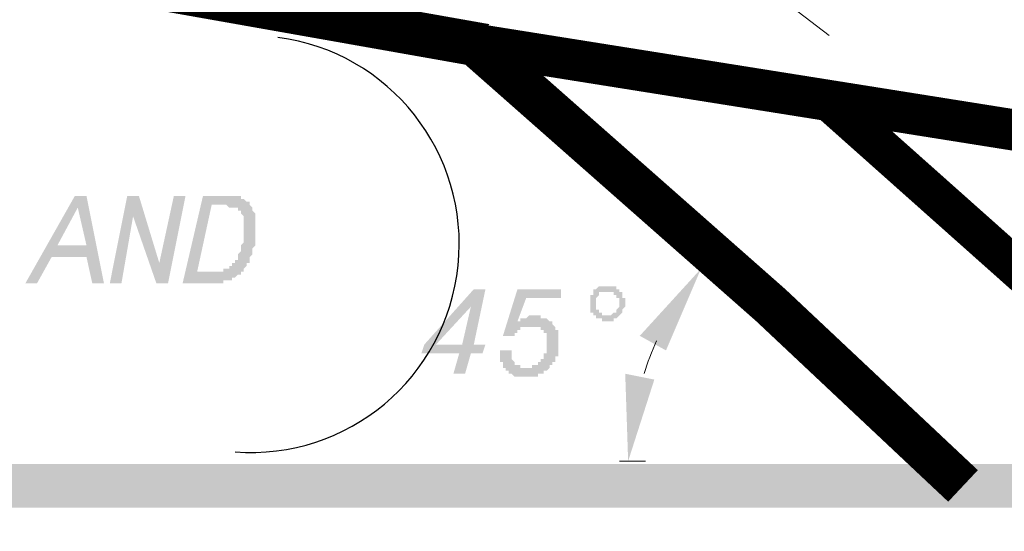
# Model space of a CAD drawing. Units: metres. Extents: x -38660 to 166418, y 0 to 191311.
# Drawn here: x 163620 to 163648, y 106450 to 106465 of the extents above; entities that cross this region are included whole.
import ezdxf
from ezdxf import colors
from ezdxf.entities.mleader import LeaderData, LeaderLine
from ezdxf.math import Vec2, Vec3

# ---------------------------------------------------------------- set-up
doc = ezdxf.new("R2010")
doc.units = ezdxf.units.M
doc.layers.add('ALIGNMENT_6-4-2008-TXT-ROA', color=7, linetype='Continuous')
doc.layers.add('PDF_Solid Fills', color=7, linetype='Continuous')
doc.layers.add('C-ANNO-DIMS-1', color=7, linetype='Continuous', lineweight=0)
doc.layers.add('PDF_Geometry', color=7, linetype='Continuous', true_color=0xb8b8b8)
doc.styles.get("Standard").update_dxf_attribs({"font": 'times.ttf'})
doc.dimstyles.get("Standard").update_dxf_attribs({"dimtxt": 0.18, "dimasz": 0.18, "dimexe": 0.18, "dimexo": 0.0625, "dimgap": 0.09, "dimtad": 0, "dimtih": 1, "dimtoh": 1, "dimdec": 4, "dimzin": 0, "dimdsep": 46, "dimtxsty": 'Standard', "dimcen": 0.09, "dimadec": 0, "dimazin": 0, "dimtfac": 1, "dimtdec": 4, "dimtofl": 0, "dimtmove": 0, "dimatfit": 3, "dimfxl": 1, "dimtolj": 1, "dimtzin": 0, "dimarcsym": 0})

# ---------------------------------------------------------------- blocks, each defined once
blk = doc.blocks.new('*D701')
at = {"layer": 'C-ANNO-DIMS-1', "color": 0, "lineweight": -2, "transparency": 16777216}
blk.add_arc((163630.835, 106385.12), 4.646, 2.22, 40.9903, dxfattribs=at)
at = {"layer": 'C-ANNO-DIMS-1', "color": 0, "transparency": 16777216}
for points in [[(163634.319, 106388.148), (163634.364, 106388.188), (163634.221, 106388.301)], [(163635.507, 106385.301), (163635.447, 106385.3), (163635.481, 106385.12)]]:
    blk.add_solid(points, dxfattribs=at)
at = {"layer": 'Defpoints', "color": 0, "transparency": 16777216}
for p in [(163636.276, 106390.231), (163635.335, 106386.276), (163630.835, 106385.12), (163630.835, 106385.12), (163638.67, 106385.12)]:
    blk.add_point(p, dxfattribs=at)

msp = doc.modelspace()

# ---------------------------------------------------------------- hatches: boundary and pattern name
at = {"layer": 'PDF_Geometry', "transparency": 33554559}
h = msp.add_hatch(color=256, dxfattribs=at)
h.paths.add_polyline_path([(163619.730536, 106456.959947), (163621.169919, 106459.500035), (163621.508597, 106459.500035), (163622.016615, 106456.959947), (163621.677936, 106456.959947), (163621.508597, 106457.721974), (163620.492562, 106457.721974), (163620.069214, 106456.959947)], flags=0)
h.paths.add_polyline_path([(163620.661901, 106458.060652), (163621.508597, 106458.060652), (163621.254588, 106459.161357)], flags=0)
for points in [[(163622.185954, 106456.959947), (163622.693972, 106459.500035), (163623.03265, 106459.500035), (163623.625337, 106457.552634), (163624.048685, 106459.500035), (163624.387364, 106459.500035), (163623.879346, 106456.959947), (163623.540668, 106456.959947), (163622.863311, 106458.907348), (163622.524632, 106456.959947)], [(163633.53168, 106455.012546), (163633.870359, 106455.012546), (163633.870359, 106455.012546), (163633.870359, 106454.927877), (163633.870359, 106454.927877), (163633.870359, 106454.843207), (163633.870359, 106454.843207), (163633.870359, 106454.758538), (163633.870359, 106454.758538), (163633.870359, 106454.758538), (163633.955028, 106454.673868), (163633.955028, 106454.673868), (163633.955028, 106454.673868), (163633.955028, 106454.673868), (163633.955028, 106454.589198), (163634.039698, 106454.589198), (163634.039698, 106454.589198), (163634.039698, 106454.589198), (163634.124368, 106454.589198), (163634.124368, 106454.504529), (163634.124368, 106454.504529), (163634.209037, 106454.504529), (163634.209037, 106454.504529), (163634.293707, 106454.504529), (163634.293707, 106454.504529), (163634.378376, 106454.504529), (163634.378376, 106454.504529), (163634.463046, 106454.504529), (163634.463046, 106454.504529), (163634.463046, 106454.589198), (163634.547716, 106454.589198), (163634.547716, 106454.589198), (163634.547716, 106454.589198), (163634.632385, 106454.589198), (163634.632385, 106454.673868), (163634.632385, 106454.673868), (163634.717055, 106454.673868), (163634.717055, 106454.673868), (163634.717055, 106454.758538), (163634.717055, 106454.758538), (163634.801724, 106454.758538), (163634.801724, 106454.758538), (163634.801724, 106454.843207), (163634.801724, 106454.843207), (163634.801724, 106454.927877), (163634.886394, 106454.927877), (163634.886394, 106454.927877), (163634.886394, 106455.012546), (163634.886394, 106455.012546), (163634.886394, 106455.097216), (163634.886394, 106455.097216), (163634.886394, 106455.097216), (163634.886394, 106455.181886), (163634.886394, 106455.181886), (163634.886394, 106455.266555), (163634.886394, 106455.266555), (163634.886394, 106455.351225), (163634.886394, 106455.351225), (163634.886394, 106455.435894), (163634.886394, 106455.435894), (163634.886394, 106455.435894), (163634.886394, 106455.520564), (163634.801724, 106455.520564), (163634.801724, 106455.520564), (163634.801724, 106455.605234), (163634.801724, 106455.605234), (163634.801724, 106455.605234), (163634.717055, 106455.605234), (163634.717055, 106455.689903), (163634.717055, 106455.689903), (163634.632385, 106455.689903), (163634.632385, 106455.689903), (163634.547716, 106455.689903), (163634.547716, 106455.689903), (163634.547716, 106455.689903), (163634.463046, 106455.689903), (163634.463046, 106455.689903), (163634.378376, 106455.689903), (163634.378376, 106455.689903), (163634.293707, 106455.689903), (163634.293707, 106455.689903), (163634.293707, 106455.689903), (163634.209037, 106455.689903), (163634.209037, 106455.689903), (163634.124368, 106455.689903), (163634.124368, 106455.689903), (163634.124368, 106455.605234), (163634.124368, 106455.605234), (163634.039698, 106455.605234), (163634.039698, 106455.605234), (163634.039698, 106455.520564), (163633.955028, 106455.520564), (163633.955028, 106455.520564), (163633.955028, 106455.435894), (163633.61635, 106455.435894), (163634.039698, 106456.790608), (163635.309742, 106456.790608), (163635.309742, 106456.536599), (163634.293707, 106456.536599), (163634.039698, 106455.859242), (163634.124368, 106455.859242), (163634.124368, 106455.859242), (163634.124368, 106455.943912), (163634.209037, 106455.943912), (163634.209037, 106455.943912), (163634.209037, 106455.943912), (163634.293707, 106455.943912), (163634.293707, 106455.943912), (163634.293707, 106455.943912), (163634.378376, 106456.028582), (163634.378376, 106456.028582), (163634.463046, 106456.028582), (163634.463046, 106456.028582), (163634.547716, 106456.028582), (163634.547716, 106456.028582), (163634.547716, 106456.028582), (163634.632385, 106456.028582), (163634.632385, 106456.028582), (163634.717055, 106456.028582), (163634.717055, 106455.943912), (163634.717055, 106455.943912), (163634.801724, 106455.943912), (163634.801724, 106455.943912), (163634.886394, 106455.943912), (163634.886394, 106455.943912), (163634.886394, 106455.943912), (163634.971064, 106455.859242), (163634.971064, 106455.859242), (163634.971064, 106455.859242), (163635.055733, 106455.859242), (163635.055733, 106455.774573), (163635.055733, 106455.774573), (163635.055733, 106455.774573), (163635.140403, 106455.689903), (163635.140403, 106455.689903), (163635.140403, 106455.689903), (163635.140403, 106455.605234), (163635.140403, 106455.605234), (163635.225072, 106455.605234), (163635.225072, 106455.520564), (163635.225072, 106455.520564), (163635.225072, 106455.435894), (163635.225072, 106455.435894), (163635.225072, 106455.351225), (163635.225072, 106455.351225), (163635.225072, 106455.351225), (163635.225072, 106455.266555), (163635.225072, 106455.266555), (163635.225072, 106455.181886), (163635.225072, 106455.181886), (163635.225072, 106455.097216), (163635.225072, 106455.097216), (163635.225072, 106455.012546), (163635.225072, 106455.012546), (163635.225072, 106455.012546), (163635.225072, 106454.927877), (163635.225072, 106454.927877), (163635.225072, 106454.843207), (163635.140403, 106454.843207), (163635.140403, 106454.843207), (163635.140403, 106454.758538), (163635.140403, 106454.758538), (163635.140403, 106454.758538), (163635.140403, 106454.673868), (163635.055733, 106454.673868), (163635.055733, 106454.673868), (163635.055733, 106454.589198), (163635.055733, 106454.589198), (163634.971064, 106454.589198), (163634.971064, 106454.504529), (163634.971064, 106454.504529), (163634.971064, 106454.504529), (163634.886394, 106454.419859), (163634.886394, 106454.419859), (163634.886394, 106454.419859), (163634.801724, 106454.419859), (163634.801724, 106454.33519), (163634.801724, 106454.33519), (163634.717055, 106454.33519), (163634.717055, 106454.33519), (163634.717055, 106454.33519), (163634.632385, 106454.33519), (163634.632385, 106454.25052), (163634.547716, 106454.25052), (163634.547716, 106454.25052), (163634.547716, 106454.25052), (163634.463046, 106454.25052), (163634.463046, 106454.25052), (163634.378376, 106454.25052), (163634.378376, 106454.25052), (163634.293707, 106454.25052), (163634.293707, 106454.25052), (163634.293707, 106454.25052), (163634.209037, 106454.25052), (163634.209037, 106454.25052), (163634.124368, 106454.25052), (163634.124368, 106454.25052), (163634.039698, 106454.25052), (163634.039698, 106454.25052), (163634.039698, 106454.25052), (163633.955028, 106454.25052), (163633.955028, 106454.25052), (163633.870359, 106454.33519), (163633.870359, 106454.33519), (163633.870359, 106454.33519), (163633.785689, 106454.33519), (163633.785689, 106454.33519), (163633.785689, 106454.419859), (163633.70102, 106454.419859), (163633.70102, 106454.419859), (163633.70102, 106454.419859), (163633.70102, 106454.504529), (163633.70102, 106454.504529), (163633.61635, 106454.504529), (163633.61635, 106454.589198), (163633.61635, 106454.589198), (163633.61635, 106454.589198), (163633.61635, 106454.673868), (163633.53168, 106454.673868), (163633.53168, 106454.673868), (163633.53168, 106454.758538), (163633.53168, 106454.758538), (163633.53168, 106454.843207), (163633.53168, 106454.843207), (163633.53168, 106454.927877), (163633.53168, 106454.927877), (163633.53168, 106454.927877)]]:
    msp.add_hatch(color=256, dxfattribs=at).paths.add_polyline_path(points)
h = msp.add_hatch(color=256, dxfattribs=at)
h.paths.add_polyline_path([(163624.726042, 106457.298626), (163625.14939, 106457.298626), (163625.14939, 106457.298626), (163625.23406, 106457.298626), (163625.23406, 106457.298626), (163625.23406, 106457.298626), (163625.318729, 106457.298626), (163625.318729, 106457.298626), (163625.403399, 106457.298626), (163625.403399, 106457.298626), (163625.488068, 106457.298626), (163625.488068, 106457.298626), (163625.488068, 106457.383295), (163625.572738, 106457.383295), (163625.572738, 106457.383295), (163625.572738, 106457.383295), (163625.572738, 106457.383295), (163625.657408, 106457.383295), (163625.657408, 106457.383295), (163625.657408, 106457.467965), (163625.742077, 106457.467965), (163625.742077, 106457.467965), (163625.742077, 106457.552634), (163625.826747, 106457.552634), (163625.826747, 106457.552634), (163625.826747, 106457.552634), (163625.826747, 106457.637304), (163625.826747, 106457.637304), (163625.911416, 106457.637304), (163625.911416, 106457.721974), (163625.911416, 106457.721974), (163625.911416, 106457.806643), (163625.911416, 106457.806643), (163625.911416, 106457.806643), (163625.996086, 106457.891313), (163625.996086, 106457.891313), (163625.996086, 106457.975982), (163625.996086, 106457.975982), (163625.996086, 106457.975982), (163625.996086, 106458.060652), (163625.996086, 106458.060652), (163626.080756, 106458.145322), (163626.080756, 106458.145322), (163626.080756, 106458.145322), (163626.080756, 106458.229991), (163626.080756, 106458.229991), (163626.080756, 106458.314661), (163626.080756, 106458.314661), (163626.080756, 106458.39933), (163626.080756, 106458.39933), (163626.080756, 106458.39933), (163626.080756, 106458.484), (163626.080756, 106458.484), (163626.080756, 106458.56867), (163626.080756, 106458.56867), (163626.080756, 106458.56867), (163626.080756, 106458.653339), (163626.080756, 106458.653339), (163626.080756, 106458.738009), (163626.080756, 106458.738009), (163626.080756, 106458.822678), (163626.080756, 106458.822678), (163626.080756, 106458.907348), (163626.080756, 106458.907348), (163626.080756, 106458.907348), (163625.996086, 106458.992018), (163625.996086, 106458.992018), (163625.996086, 106458.992018), (163625.996086, 106459.076687), (163625.996086, 106459.076687), (163625.996086, 106459.076687), (163625.911416, 106459.076687), (163625.911416, 106459.076687), (163625.911416, 106459.161357), (163625.911416, 106459.161357), (163625.826747, 106459.161357), (163625.826747, 106459.161357), (163625.742077, 106459.161357), (163625.742077, 106459.161357), (163625.742077, 106459.161357), (163625.657408, 106459.161357), (163625.657408, 106459.161357), (163625.572738, 106459.246026), (163625.572738, 106459.246026), (163625.488068, 106459.246026), (163625.488068, 106459.246026), (163625.403399, 106459.246026), (163625.14939, 106459.246026)], flags=0)
h.paths.add_polyline_path([(163624.302694, 106456.959947), (163624.895381, 106459.500035), (163625.488068, 106459.500035), (163625.572738, 106459.500035), (163625.572738, 106459.500035), (163625.657408, 106459.500035), (163625.657408, 106459.500035), (163625.742077, 106459.500035), (163625.742077, 106459.500035), (163625.826747, 106459.500035), (163625.826747, 106459.500035), (163625.911416, 106459.500035), (163625.911416, 106459.500035), (163625.911416, 106459.500035), (163625.996086, 106459.500035), (163625.996086, 106459.500035), (163625.996086, 106459.500035), (163625.996086, 106459.415366), (163626.080756, 106459.415366), (163626.080756, 106459.415366), (163626.080756, 106459.415366), (163626.165425, 106459.330696), (163626.165425, 106459.330696), (163626.165425, 106459.330696), (163626.165425, 106459.330696), (163626.250095, 106459.330696), (163626.250095, 106459.246026), (163626.250095, 106459.246026), (163626.250095, 106459.246026), (163626.334764, 106459.161357), (163626.334764, 106459.161357), (163626.334764, 106459.076687), (163626.334764, 106459.076687), (163626.334764, 106459.076687), (163626.419434, 106458.992018), (163626.419434, 106458.992018), (163626.419434, 106458.992018), (163626.419434, 106458.907348), (163626.419434, 106458.907348), (163626.419434, 106458.822678), (163626.419434, 106458.822678), (163626.419434, 106458.822678), (163626.419434, 106458.738009), (163626.419434, 106458.738009), (163626.419434, 106458.653339), (163626.419434, 106458.653339), (163626.419434, 106458.56867), (163626.419434, 106458.56867), (163626.419434, 106458.56867), (163626.419434, 106458.484), (163626.419434, 106458.484), (163626.419434, 106458.39933), (163626.419434, 106458.39933), (163626.419434, 106458.39933), (163626.419434, 106458.314661), (163626.419434, 106458.314661), (163626.419434, 106458.229991), (163626.419434, 106458.229991), (163626.419434, 106458.229991), (163626.419434, 106458.145322), (163626.419434, 106458.145322), (163626.419434, 106458.060652), (163626.419434, 106458.060652), (163626.334764, 106457.975982), (163626.334764, 106457.975982), (163626.334764, 106457.975982), (163626.334764, 106457.891313), (163626.334764, 106457.891313), (163626.334764, 106457.891313), (163626.334764, 106457.806643), (163626.334764, 106457.806643), (163626.250095, 106457.721974), (163626.250095, 106457.721974), (163626.250095, 106457.721974), (163626.250095, 106457.637304), (163626.250095, 106457.637304), (163626.250095, 106457.552634), (163626.165425, 106457.552634), (163626.165425, 106457.552634), (163626.165425, 106457.552634), (163626.165425, 106457.467965), (163626.165425, 106457.467965), (163626.080756, 106457.383295), (163626.080756, 106457.383295), (163626.080756, 106457.383295), (163626.080756, 106457.298626), (163625.996086, 106457.298626), (163625.996086, 106457.298626), (163625.996086, 106457.213956), (163625.911416, 106457.213956), (163625.911416, 106457.213956), (163625.911416, 106457.213956), (163625.826747, 106457.129286), (163625.826747, 106457.129286), (163625.826747, 106457.129286), (163625.742077, 106457.129286), (163625.742077, 106457.129286), (163625.742077, 106457.129286), (163625.742077, 106457.044617), (163625.657408, 106457.044617), (163625.657408, 106457.044617), (163625.657408, 106457.044617), (163625.572738, 106457.044617), (163625.572738, 106457.044617), (163625.488068, 106457.044617), (163625.488068, 106457.044617), (163625.488068, 106456.959947), (163625.403399, 106456.959947), (163625.403399, 106456.959947), (163625.318729, 106456.959947), (163625.318729, 106456.959947), (163625.23406, 106456.959947), (163625.23406, 106456.959947), (163625.14939, 106456.959947), (163625.14939, 106456.959947)], flags=0)
h = msp.add_hatch(color=256, dxfattribs=at)
h.paths.add_polyline_path([(163636.664456, 106456.705938), (163636.579786, 106456.705938), (163636.579786, 106456.705938), (163636.495116, 106456.705938), (163636.495116, 106456.705938), (163636.495116, 106456.705938), (163636.410447, 106456.705938), (163636.410447, 106456.621269), (163636.410447, 106456.621269), (163636.410447, 106456.621269), (163636.325777, 106456.536599), (163636.325777, 106456.536599), (163636.325777, 106456.536599), (163636.325777, 106456.45193), (163636.325777, 106456.45193), (163636.325777, 106456.45193), (163636.325777, 106456.36726), (163636.325777, 106456.36726), (163636.325777, 106456.28259), (163636.325777, 106456.28259), (163636.325777, 106456.28259), (163636.325777, 106456.197921), (163636.325777, 106456.197921), (163636.410447, 106456.197921), (163636.410447, 106456.113251), (163636.410447, 106456.113251), (163636.410447, 106456.113251), (163636.495116, 106456.113251), (163636.495116, 106456.028582), (163636.579786, 106456.028582), (163636.579786, 106456.028582), (163636.579786, 106456.028582), (163636.664456, 106456.028582), (163636.664456, 106456.028582), (163636.749125, 106456.028582), (163636.749125, 106456.028582), (163636.749125, 106456.028582), (163636.833795, 106456.113251), (163636.833795, 106456.113251), (163636.833795, 106456.113251), (163636.918464, 106456.113251), (163636.918464, 106456.197921), (163636.918464, 106456.197921), (163636.918464, 106456.197921), (163637.003134, 106456.28259), (163637.003134, 106456.28259), (163637.003134, 106456.36726), (163637.003134, 106456.36726), (163637.003134, 106456.36726), (163637.003134, 106456.45193), (163637.003134, 106456.45193), (163637.003134, 106456.536599), (163636.918464, 106456.536599), (163636.918464, 106456.536599), (163636.918464, 106456.621269), (163636.918464, 106456.621269), (163636.918464, 106456.621269), (163636.833795, 106456.621269), (163636.833795, 106456.705938), (163636.833795, 106456.705938), (163636.749125, 106456.705938), (163636.749125, 106456.705938), (163636.664456, 106456.705938), (163636.664456, 106456.705938), (163636.664456, 106456.705938)], flags=0)
h.paths.add_polyline_path([(163636.664456, 106456.875278), (163636.664456, 106456.875278), (163636.749125, 106456.875278), (163636.749125, 106456.875278), (163636.749125, 106456.875278), (163636.833795, 106456.875278), (163636.833795, 106456.875278), (163636.918464, 106456.875278), (163636.918464, 106456.790608), (163636.918464, 106456.790608), (163637.003134, 106456.790608), (163637.003134, 106456.790608), (163637.003134, 106456.790608), (163637.003134, 106456.705938), (163637.087804, 106456.705938), (163637.087804, 106456.705938), (163637.087804, 106456.621269), (163637.087804, 106456.621269), (163637.087804, 106456.536599), (163637.172473, 106456.536599), (163637.172473, 106456.536599), (163637.172473, 106456.45193), (163637.172473, 106456.45193), (163637.172473, 106456.36726), (163637.172473, 106456.36726), (163637.172473, 106456.36726), (163637.172473, 106456.28259), (163637.172473, 106456.28259), (163637.172473, 106456.28259), (163637.087804, 106456.197921), (163637.087804, 106456.197921), (163637.087804, 106456.113251), (163637.087804, 106456.113251), (163637.087804, 106456.113251), (163637.003134, 106456.028582), (163637.003134, 106456.028582), (163637.003134, 106456.028582), (163637.003134, 106456.028582), (163636.918464, 106455.943912), (163636.918464, 106455.943912), (163636.918464, 106455.943912), (163636.833795, 106455.943912), (163636.833795, 106455.943912), (163636.833795, 106455.859242), (163636.749125, 106455.859242), (163636.749125, 106455.859242), (163636.664456, 106455.859242), (163636.664456, 106455.859242), (163636.664456, 106455.859242), (163636.579786, 106455.859242), (163636.579786, 106455.859242), (163636.495116, 106455.859242), (163636.495116, 106455.859242), (163636.495116, 106455.943912), (163636.410447, 106455.943912), (163636.410447, 106455.943912), (163636.410447, 106455.943912), (163636.325777, 106455.943912), (163636.325777, 106456.028582), (163636.325777, 106456.028582), (163636.241108, 106456.028582), (163636.241108, 106456.028582), (163636.241108, 106456.113251), (163636.241108, 106456.113251), (163636.156438, 106456.113251), (163636.156438, 106456.197921), (163636.156438, 106456.197921), (163636.156438, 106456.197921), (163636.156438, 106456.28259), (163636.156438, 106456.28259), (163636.156438, 106456.36726), (163636.156438, 106456.36726), (163636.156438, 106456.36726), (163636.156438, 106456.45193), (163636.156438, 106456.45193), (163636.156438, 106456.45193), (163636.156438, 106456.536599), (163636.156438, 106456.536599), (163636.156438, 106456.621269), (163636.156438, 106456.621269), (163636.241108, 106456.621269), (163636.241108, 106456.705938), (163636.241108, 106456.705938), (163636.241108, 106456.705938), (163636.241108, 106456.790608), (163636.325777, 106456.790608), (163636.325777, 106456.790608), (163636.325777, 106456.790608), (163636.410447, 106456.875278), (163636.410447, 106456.875278), (163636.410447, 106456.875278), (163636.495116, 106456.875278), (163636.495116, 106456.875278), (163636.579786, 106456.875278), (163636.579786, 106456.875278), (163636.664456, 106456.875278), (163636.664456, 106456.875278)], flags=0)
h = msp.add_hatch(color=256, dxfattribs=at)
h.paths.add_polyline_path([(163631.668949, 106455.181886), (163632.430976, 106455.181886), (163632.684984, 106456.28259)], flags=0)
h.paths.add_polyline_path([(163632.176967, 106454.33519), (163632.346306, 106454.927877), (163631.245601, 106454.927877), (163631.330271, 106455.181886), (163632.769654, 106456.790608), (163633.108332, 106456.790608), (163632.769654, 106455.181886), (163633.108332, 106455.181886), (163633.023663, 106454.927877), (163632.684984, 106454.927877), (163632.515645, 106454.33519)], flags=0)

# ---------------------------------------------------------------- linework, layer by layer
at = {"layer": 'PDF_Geometry', "lineweight": 18}
for points in [[(163643.099345, 106464.156863), (163634.124368, 106471.015101)], [(163639.712561, 106457.044617), (163639.204544, 106457.467965)], [(163637.76516, 106451.795102), (163637.003134, 106451.795102)]]:
    msp.add_lwpolyline(points, dxfattribs=at)
at = {"layer": 'PDF_Geometry', "lineweight": 0}
for points in [[(163612.745294, 106467.458978, 1.280043, 1.280043, 0), (163633.108332, 106463.86052, 1.197294, 1.197294, 0), (163653.598376, 106460.60074, 1.281205, 1.281205, 0), (163674.088419, 106457.679639, 1.186817, 1.186817, 0), (163694.620797, 106455.097216, 1.187655, 1.187655, 0), (163715.19551, 106452.895806, 1.280139, 1.280139, 0), (163735.812557, 106451.07541, 0, 0, 0)], [(163655.884455, 106451.07541, 1.203029, 1.203029, 0), (163650.423266, 106455.732238, 1.139109, 1.139109, 0), (163643.14168, 106462.209462, 0, 0, 0)]]:
    msp.add_lwpolyline(points, format="xyseb", dxfattribs=at)
at = {"layer": 'PDF_Geometry', "lineweight": 0, "const_width": 1.258536}
msp.add_lwpolyline([(163646.994147, 106451.07541), (163641.405953, 106456.324925), (163632.854324, 106463.86052)], dxfattribs=at)
at = {"layer": 'PDF_Geometry', "lineweight": 25}
msp.add_arc((163626.292429, 106458.102988), 6.053878, 265.5999838, 82.5622504, dxfattribs=at)
at = {"layer": 'PDF_Geometry', "lineweight": 18}
msp.add_arc((163645.766411, 106451.837445), 8.424597, 155.8135804, 162.7349884, dxfattribs=at)
at = {"layer": 'PDF_Solid Fills', "transparency": 33554559}
for points in [[(163637.595821, 106455.435894), (163638.357848, 106455.012546), (163639.373883, 106457.383295)], [(163638.019169, 106454.16585), (163637.172473, 106454.33519), (163637.257143, 106451.795102)], [(163612.787628, 106451.710432), (163612.787628, 106450.440388), (163735.897227, 106451.710432)], [(163612.787628, 106450.440388), (163735.897227, 106451.710432), (163735.727888, 106450.440388)]]:
    msp.add_solid(points, dxfattribs=at)

# ---------------------------------------------------------------- dimensions: what is measured, and where the dimension line sits
at = {"layer": 'C-ANNO-DIMS-1'}
dim = msp.add_angular_dim_2l(base=(163635.334757, 106386.276117), line1=((163630.834883, 106385.120458), (163638.670081, 106385.120458)), line2=((163630.834883, 106385.120458), (163636.275551, 106390.231424)), text=' ', dimstyle='Standard', dxfattribs=at)
dim.commit()
dim.dimension.update_dxf_attribs({"geometry": '*D701', "text_midpoint": (-38660.096351, 191311.158789)})

# ---------------------------------------------------------------- leaders
at = {"layer": 'ALIGNMENT_6-4-2008-TXT-ROA'}
ml = msp.add_multileader_mtext('Standard', dxfattribs=at)
ml.set_content('Construction Joint \\P@8m Spacing', color=256)
ml.set_leader_properties()
ml.build(insert=Vec2(0, 0))
ml.multileader.update_dxf_attribs({"dogleg_length": 0.36, "arrow_head_size": 2.882105})
ctx = ml.context
ctx.base_point, ctx.char_height, ctx.arrow_head_size, ctx.landing_gap_size, ctx.plane_origin = Vec3(165186.05228, 106964.708939), 2.67624075, 2.882105, 0.370556, Vec3(165165.690101, 106958.384102)
notes = []
notes.append((ctx, [(0, (0, 0, 0), (0, 0), (1, 0), 1, [])]))
ctx.mtext.insert, ctx.mtext.flow_direction = Vec3(165186.422836, 106966.493099), 5
for ctx, leaders in notes:
    for number, flags, end, landing, length, lines in leaders:
        leader = LeaderData()
        leader.index, (leader.has_last_leader_line, leader.has_dogleg_vector, leader.attachment_direction) = number, flags
        leader.last_leader_point, leader.dogleg_vector, leader.dogleg_length = Vec3(end), Vec3(landing), length
        for number, points, colour, breaks in lines:
            line = LeaderLine()
            line.index, line.vertices, line.color, line.breaks = number, Vec3.list(points), colors.encode_raw_color(colour), breaks
            leader.lines.append(line)
        ctx.leaders.append(leader)

doc.saveas('drawing.dxf')
